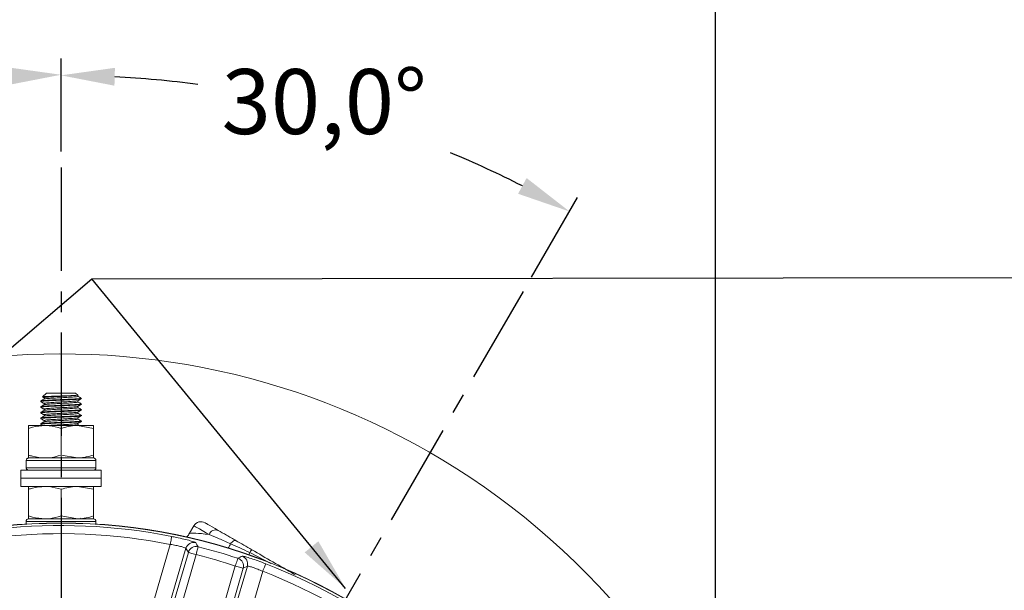
# Model space of a CAD drawing. Units: millimetres. Extents: x -743 to -159, y 351 to 761.
# Drawn here: x -311 to -251, y 633 to 669 of the extents above; entities that cross this region are included whole.
import ezdxf

# ---------------------------------------------------------------- set-up
doc = ezdxf.new("R2010")
doc.units = ezdxf.units.MM
doc.header["$PDSIZE"] = -1
doc.linetypes.add('CENTER', pattern=[10.16, 6.35, -1.27, 1.27, -1.27])
doc.styles.get("Standard").update_dxf_attribs({"font": 'arial.ttf'})
doc.dimstyles.new('ISO-25', dxfattribs={"dimtxt": 2.5, "dimasz": 2.5, "dimexe": 1.25, "dimexo": 0.625, "dimtad": 1, "dimtxsty": 'Standard', "dimcen": 2.5, "dimadec": 0, "dimazin": 0, "dimtfac": 1, "dimtmove": 0, "dimatfit": 3, "dimfxl": 1, "dimarcsym": 0})

# ---------------------------------------------------------------- blocks, each defined once
blk = doc.blocks.new('*D9')
at = {"color": 0, "lineweight": -2}
for p, q in [((-308.753, 660.501), (-308.753, 666.217)), ((-337.691, 652.748), (-340.549, 657.698))]:
    blk.add_line(p, q, dxfattribs=at)
for start, end in [(93.023, 97.74196), (112.51506, 116.977)]:
    blk.add_arc((-308.753, 602.626), 62.591, start, end, dxfattribs=at)
at = {"color": 0}
for points in [[(-312.04, 664.58), (-312.069, 665.68), (-308.753, 665.217)], [(-337.409, 658.891), (-336.884, 657.923), (-340.049, 656.832)]]:
    blk.add_solid(points, dxfattribs=at)
at = {"layer": 'Defpoints', "color": 0}
for p in [(-319.622, 664.267), (-308.753, 659.501), (-337.191, 651.882), (-308.753, 602.626), (-308.753, 547.082)]:
    blk.add_point(p, dxfattribs=at)
at = {"color": 0, "insert": (-324.953, 663.085), "char_height": 4, "attachment_point": 5}
blk.add_mtext('30,0%%d', dxfattribs=at)
blk = doc.blocks.new('*D10')
at = {"color": 0, "lineweight": -2}
for p, q in [((-308.753, 660.501), (-308.753, 666.181)), ((-279.816, 652.748), (-276.976, 657.666))]:
    blk.add_line(p, q, dxfattribs=at)
for start, end in [(82.26223, 86.97524), (63.02476, 67.48045)]:
    blk.add_arc((-308.753, 602.626), 62.555, start, end, dxfattribs=at)
at = {"color": 0}
for points in [[(-305.438, 665.644), (-305.467, 664.544), (-308.753, 665.181)], [(-280.641, 657.891), (-280.116, 658.859), (-277.476, 656.8)]]:
    blk.add_solid(points, dxfattribs=at)
at = {"layer": 'Defpoints', "color": 0}
for p in [(-287.359, 661.408), (-308.753, 659.501), (-280.316, 651.882), (-308.753, 602.626), (-308.753, 547.082)]:
    blk.add_point(p, dxfattribs=at)
at = {"color": 0, "insert": (-292.563, 663.049), "char_height": 4, "attachment_point": 5}
blk.add_mtext('30,0%%d', dxfattribs=at)
blk = doc.blocks.new('*D13')
at = {"color": 0, "lineweight": -2}
for p, q in [((-349.003, 609.876), (-349.003, 685.282)), ((-268.503, 609.876), (-268.503, 685.282)), ((-345.701, 684.282), (-271.805, 684.282)), ((-271.805, 684.282), (-345.701, 684.282))]:
    blk.add_line(p, q, dxfattribs=at)
at = {"color": 0}
for points in [[(-345.701, 684.832), (-345.701, 683.732), (-349.003, 684.282)], [(-271.805, 683.732), (-271.805, 684.832), (-268.503, 684.282)]]:
    blk.add_solid(points, dxfattribs=at)
at = {"layer": 'Defpoints', "color": 0}
for p in [(-268.503, 684.282), (-349.003, 608.876), (-268.503, 608.876)]:
    blk.add_point(p, dxfattribs=at)
at = {"color": 0, "insert": (-308.753, 688.368), "char_height": 4, "attachment_point": 5}
blk.add_mtext('161,0mm [6,34in.]', dxfattribs=at)

msp = doc.modelspace()

# ---------------------------------------------------------------- linework, layer by layer
at = {"color": 0, "linetype": 'CENTER'}
for p, q in [((-308.753, 659.501), (-308.753, 547.082)), ((-308.753, 602.626), (-280.316, 651.882))]:
    msp.add_line(p, q, dxfattribs=at)
at = {"color": 0, "linetype": 'Continuous', "lineweight": 15}
for p, q in [((-309.653, 645.626), (-309.888, 645.392)), ((-309.653, 645.626), (-307.854, 645.626)), ((-307.854, 645.626), (-307.853, 645.626)), ((-307.721, 645.494), (-307.853, 645.626)), ((-310.003, 645.132), (-310.003, 645.1)), ((-309.893, 645.384), (-309.8, 645.33)), ((-307.705, 645.421), (-307.722, 645.427)), ((-307.705, 645.071), (-307.722, 645.077)), ((-307.504, 645.276), (-307.692, 645.276)), ((-307.503, 645.276), (-307.584, 645.357)), ((-310.003, 644.782), (-310.003, 644.75)), ((-310.003, 644.432), (-310.003, 644.4)), ((-307.705, 644.721), (-307.722, 644.727)), ((-307.705, 644.371), (-307.722, 644.377)), ((-307.503, 644.925), (-307.503, 644.957)), ((-307.503, 644.575), (-307.503, 644.607)), ((-310.003, 644.082), (-310.003, 644.05)), ((-307.705, 644.021), (-307.722, 644.027)), ((-307.503, 644.225), (-307.503, 644.257)), ((-307.503, 643.875), (-307.503, 643.907)), ((-310.759, 641.805), (-310.759, 643.448)), ((-310.748, 643.448), (-310.753, 643.626)), ((-310.753, 643.626), (-309.745, 643.626)), ((-310.748, 641.805), (-310.748, 643.448)), ((-310.003, 643.732), (-310.003, 643.7)), ((-309.745, 643.626), (-307.745, 643.626)), ((-308.742, 641.805), (-308.742, 643.448)), ((-306.748, 643.448), (-307.745, 643.626)), ((-307.745, 643.626), (-306.753, 643.626)), ((-307.705, 643.671), (-307.722, 643.677)), ((-307.627, 643.626), (-307.704, 643.671)), ((-306.748, 641.805), (-306.748, 643.448)), ((-310.894, 641.476), (-310.894, 641.026)), ((-306.603, 641.476), (-310.894, 641.476)), ((-310.759, 641.805), (-310.753, 641.626)), ((-310.753, 641.626), (-309.745, 641.626)), ((-310.743, 641.626), (-306.753, 641.626)), ((-309.745, 641.626), (-307.745, 641.626)), ((-308.742, 641.805), (-307.745, 641.626)), ((-307.745, 641.626), (-306.753, 641.626)), ((-306.748, 641.805), (-306.753, 641.626)), ((-306.603, 641.026), (-306.603, 641.476)), ((-311.216, 640.876), (-311.216, 640.376)), ((-306.291, 640.876), (-311.216, 640.876)), ((-310.894, 641.026), (-306.603, 641.026)), ((-306.291, 640.376), (-306.291, 640.876)), ((-311.216, 640.376), (-311.216, 639.876)), ((-306.291, 640.376), (-311.216, 640.376)), ((-306.291, 639.876), (-306.291, 640.376)), ((-306.291, 639.876), (-311.216, 639.876)), ((-310.759, 638.055), (-310.759, 639.698)), ((-310.748, 639.698), (-310.753, 639.876)), ((-310.748, 638.055), (-310.748, 639.698)), ((-308.742, 638.055), (-308.742, 639.698)), ((-306.748, 639.698), (-307.745, 639.876)), ((-306.748, 638.055), (-306.748, 639.698)), ((-310.903, 637.726), (-310.903, 637.559)), ((-306.603, 637.726), (-310.903, 637.726)), ((-310.759, 638.055), (-310.753, 637.876)), ((-310.753, 637.876), (-309.745, 637.876)), ((-310.753, 637.876), (-306.753, 637.876)), ((-309.745, 637.876), (-307.745, 637.876)), ((-308.742, 638.055), (-307.745, 637.876)), ((-307.745, 637.876), (-306.753, 637.876)), ((-307.584, 637.876), (-307.51, 637.919)), ((-306.748, 638.055), (-306.753, 637.876)), ((-306.603, 637.559), (-306.603, 637.726)), ((-300.58, 637.456), (-300.849, 636.989)), ((-303.054, 632.825), (-302.041, 636.307)), ((-301.068, 636.072), (-302.095, 632.545)), ((-300.922, 635.818), (-301.068, 636.072)), ((-306.053, 618.186), (-300.922, 635.818)), ((-300.442, 635.678), (-305.573, 618.047)), ((-295.854, 635.121), (-297.148, 635.804)), ((-303.163, 617.345), (-298.032, 634.977)), ((-297.552, 634.837), (-302.683, 617.206)), ((-298.319, 631.447), (-297.292, 634.973)), ((-297.292, 634.973), (-297.552, 634.837)), ((-296.346, 634.649), (-297.359, 631.167))]:
    msp.add_line(p, q, dxfattribs=at)
at = {"color": 0, "linetype": 'Continuous', "lineweight": 15, "flags": 128}
for points in [[(-299.646, 636.917), (-299.87, 637.046), (-300.066, 637.159), (-300.233, 637.256), (-300.369, 637.334), (-300.472, 637.393), (-300.541, 637.433), (-300.576, 637.453), (-300.58, 637.456)], [(-299.897, 637.639), (-299.893, 637.637), (-299.863, 637.619), (-299.803, 637.585), (-299.714, 637.533), (-299.596, 637.465), (-299.452, 637.382), (-299.281, 637.284), (-299.088, 637.172)], [(-301.943, 636.797), (-301.946, 636.784), (-301.952, 636.755), (-301.961, 636.708), (-301.973, 636.647), (-301.988, 636.574), (-302.004, 636.49), (-302.022, 636.4), (-302.041, 636.307)], [(-297.987, 636.536), (-298.018, 636.548), (-298.055, 636.548), (-298.095, 636.538), (-298.139, 636.518), (-298.185, 636.488), (-298.233, 636.449), (-298.28, 636.402), (-298.327, 636.347)], [(-300.321, 636.163), (-300.324, 636.151), (-300.331, 636.121), (-300.343, 636.075), (-300.358, 636.015), (-300.376, 635.942), (-300.397, 635.86), (-300.419, 635.771), (-300.442, 635.678)], [(-300.922, 635.818), (-300.91, 635.814), (-300.881, 635.806), (-300.836, 635.793), (-300.776, 635.775), (-300.704, 635.754), (-300.622, 635.73), (-300.534, 635.705), (-300.442, 635.678)], [(-297.875, 635.451), (-297.879, 635.439), (-297.888, 635.41), (-297.903, 635.365), (-297.923, 635.306), (-297.946, 635.235), (-297.973, 635.154), (-298.002, 635.067), (-298.032, 634.977)], [(-297.19, 635.659), (-297.176, 635.71), (-297.148, 635.804)], [(-298.032, 634.977), (-297.94, 634.95), (-297.852, 634.924), (-297.77, 634.901), (-297.698, 634.88), (-297.639, 634.862), (-297.593, 634.849), (-297.564, 634.841), (-297.552, 634.837)], [(-296.165, 635.115), (-296.17, 635.103), (-296.181, 635.075), (-296.198, 635.031), (-296.22, 634.973), (-296.247, 634.903), (-296.278, 634.824), (-296.311, 634.738), (-296.346, 634.649)]]:
    msp.add_lwpolyline(points, dxfattribs=at)
at = {"color": 0, "linetype": 'Continuous', "lineweight": 15}
for radius in [34.998, 34.983]:
    msp.add_circle((-308.753, 602.626), radius, dxfattribs=at)
for centre, radius, start, end in [((-308.753, 602.626), 45.41, 327.74007, 210), ((-306.753, 641.476), 0.15, 0, 90), ((-306.753, 641.026), 0.15, 270, 0), ((-310.753, 637.726), 0.15, 90, 180), ((-306.753, 637.726), 0.15, 0, 90), ((-308.753, 602.626), 34.842, 78.72845, 113.82043), ((-300.147, 637.206), 0.5, 60, 150), ((-299.232, 636.749), 0.447, 71.14407, 157.91533), ((-308.753, 602.626), 34.343, 78.72845, 113.82043), ((-300.588, 635.931), 0.5, 76.30299, 163.69704), ((-300.442, 635.677), 0.5, 75.96306, 163.69657), ((-387.234, 585.483), 100.61, 30.24645, 30.41455), ((-308.753, 602.626), 34.58, 71.66366, 75.88522), ((-299.875, 637.044), 1.698, 325.47501, 335.7799), ((-296.551, 635.498), 0.671, 134.38778, 152.89462), ((-308.753, 602.626), 34.081, 71.66366, 75.88522), ((-250.408, 543.485), 103.493, 117.13649, 117.29991), ((-298.033, 634.976), 0.5, 343.85275, 71.58522), ((-297.773, 635.112), 0.5, 343.8521, 71.24545), ((-308.753, 602.626), 34.842, 33.72845, 68.82043), ((-308.753, 602.626), 34.343, 33.72845, 68.82043)]:
    msp.add_arc(centre, radius, start, end, dxfattribs=at)
for points, knots in [([(-307.504, 645.276), (-307.504, 645.275), (-307.503, 645.266), (-307.591, 645.25), (-307.885, 645.23), (-308.311, 645.206), (-308.806, 645.185), (-309.292, 645.164), (-309.7, 645.14), (-309.944, 645.121), (-310.041, 645.105), (-309.998, 645.097), (-309.996, 645.096)], [0, 0, 0, 0, 0.019939, 0.142787, 0.261813, 0.385734, 0.506489, 0.627244, 0.751166, 0.870191, 0.993039, 1, 1, 1, 1]), ([(-310.001, 645.096), (-309.968, 645.077), (-309.901, 645.038), (-309.834, 644.999), (-309.8, 644.98)], [0, 0, 0, 0, 0.500134, 1, 1, 1, 1]), ([(-309.798, 645.254), (-309.831, 645.235), (-309.898, 645.196), (-309.965, 645.157), (-309.998, 645.138)], [0, 0, 0, 0, 0.499903, 1, 1, 1, 1]), ([(-309.995, 645.132), (-309.983, 645.139), (-309.959, 645.154), (-309.693, 645.173), (-309.294, 645.197), (-308.805, 645.218), (-308.313, 645.239), (-307.922, 645.26), (-307.758, 645.272), (-307.692, 645.276)], [0, 0, 0, 0, 0.137619, 0.286162, 0.440814, 0.591515, 0.742216, 0.896868, 1, 1, 1, 1]), ([(-307.885, 645.476), (-307.945, 645.473), (-308.078, 645.466), (-308.375, 645.454), (-308.73, 645.442), (-309.096, 645.431), (-309.433, 645.419), (-309.699, 645.407), (-309.872, 645.396), (-309.885, 645.388), (-309.892, 645.384)], [0, 0, 0, 0, 0.1040496, 0.2295311, 0.3550122, 0.4804104, 0.6093823, 0.7392056, 0.8689718, 1, 1, 1, 1]), ([(-309.796, 645.331), (-309.798, 645.331), (-309.835, 645.339), (-309.754, 645.355), (-309.548, 645.375), (-309.206, 645.399), (-308.797, 645.42), (-308.383, 645.441), (-308.068, 645.461), (-307.934, 645.472), (-307.885, 645.476)], [0, 0, 0, 0, 0.010896, 0.162544, 0.309467, 0.462442, 0.611503, 0.760564, 0.913539, 1, 1, 1, 1]), ([(-309.796, 644.981), (-309.798, 644.981), (-309.835, 644.989), (-309.754, 645.005), (-309.548, 645.025), (-309.206, 645.049), (-308.798, 645.07), (-308.381, 645.091), (-308.027, 645.115), (-307.781, 645.133), (-307.74, 645.147), (-307.721, 645.153)], [0, 0, 0, 0, 0.0091857, 0.137032, 0.2608938, 0.389859, 0.5155236, 0.6411881, 0.7701532, 0.8940152, 1, 1, 1, 1]), ([(-309.799, 645.329), (-309.793, 645.325), (-309.783, 645.317), (-309.776, 645.29), (-309.784, 645.265), (-309.794, 645.257), (-309.799, 645.254)], [0, 0, 0, 0, 0.25587, 0.510263, 0.75933, 1, 1, 1, 1]), ([(-309.799, 644.979), (-309.793, 644.975), (-309.783, 644.967), (-309.776, 644.94), (-309.784, 644.915), (-309.794, 644.907), (-309.799, 644.904)], [0, 0, 0, 0, 0.255872, 0.510267, 0.759329, 1, 1, 1, 1]), ([(-309.779, 645.254), (-309.771, 645.259), (-309.751, 645.271), (-309.541, 645.288), (-309.208, 645.312), (-308.797, 645.333), (-308.383, 645.354), (-308.021, 645.378), (-307.788, 645.398), (-307.683, 645.413), (-307.705, 645.421), (-307.705, 645.421)], [0, 0, 0, 0, 0.084697, 0.212701, 0.345979, 0.475845, 0.605712, 0.73899, 0.866994, 0.999115, 1, 1, 1, 1]), ([(-309.779, 644.904), (-309.771, 644.909), (-309.751, 644.921), (-309.541, 644.938), (-309.208, 644.962), (-308.797, 644.983), (-308.383, 645.004), (-308.021, 645.028), (-307.788, 645.048), (-307.683, 645.063), (-307.705, 645.071), (-307.705, 645.071)], [0, 0, 0, 0, 0.084697, 0.212701, 0.345979, 0.475845, 0.605712, 0.73899, 0.866994, 0.999115, 1, 1, 1, 1]), ([(-307.721, 645.493), (-307.722, 645.492), (-307.727, 645.488), (-307.793, 645.482), (-307.869, 645.477), (-307.885, 645.476)], [0, 0, 0, 0, 0.27757, 0.850257, 1, 1, 1, 1]), ([(-307.708, 645.429), (-307.713, 645.432), (-307.723, 645.44), (-307.731, 645.465), (-307.724, 645.492), (-307.713, 645.5), (-307.708, 645.504)], [0, 0, 0, 0, 0.240666, 0.489735, 0.744129, 1, 1, 1, 1]), ([(-307.708, 645.079), (-307.713, 645.082), (-307.723, 645.09), (-307.731, 645.115), (-307.724, 645.142), (-307.713, 645.15), (-307.708, 645.154)], [0, 0, 0, 0, 0.24067, 0.489738, 0.744125, 1, 1, 1, 1]), ([(-307.711, 645.153), (-307.677, 645.172), (-307.61, 645.211), (-307.543, 645.25), (-307.51, 645.269)], [0, 0, 0, 0, 0.499884, 1, 1, 1, 1]), ([(-307.585, 645.352), (-307.592, 645.356), (-307.631, 645.379), (-307.671, 645.402), (-307.704, 645.421)], [0, 0, 0, 0, 0.16167, 1, 1, 1, 1]), ([(-307.505, 644.955), (-307.538, 644.974), (-307.604, 645.013), (-307.671, 645.052), (-307.704, 645.071)], [0, 0, 0, 0, 0.500025, 1, 1, 1, 1]), ([(-307.692, 645.276), (-307.64, 645.29), (-307.557, 645.311), (-307.58, 645.336), (-307.589, 645.345)], [0, 0, 0, 0, 0.630102, 1, 1, 1, 1]), ([(-307.512, 644.925), (-307.51, 644.924), (-307.478, 644.916), (-307.602, 644.9), (-307.882, 644.88), (-308.312, 644.856), (-308.806, 644.835), (-309.292, 644.814), (-309.7, 644.79), (-309.944, 644.771), (-310.041, 644.755), (-309.998, 644.747), (-309.996, 644.746)], [0, 0, 0, 0, 0.012669, 0.136428, 0.256337, 0.381177, 0.502828, 0.624479, 0.74932, 0.869228, 0.992987, 1, 1, 1, 1]), ([(-307.512, 644.575), (-307.51, 644.574), (-307.478, 644.566), (-307.602, 644.55), (-307.882, 644.53), (-308.312, 644.506), (-308.806, 644.485), (-309.292, 644.464), (-309.7, 644.44), (-309.944, 644.421), (-310.041, 644.405), (-309.998, 644.397), (-309.996, 644.396)], [0, 0, 0, 0, 0.012669, 0.136428, 0.256337, 0.381177, 0.502828, 0.624479, 0.74932, 0.869228, 0.992987, 1, 1, 1, 1]), ([(-310.001, 644.746), (-309.968, 644.727), (-309.901, 644.688), (-309.834, 644.649), (-309.8, 644.63)], [0, 0, 0, 0, 0.500134, 1, 1, 1, 1]), ([(-310.001, 644.396), (-309.968, 644.377), (-309.901, 644.338), (-309.834, 644.299), (-309.8, 644.28)], [0, 0, 0, 0, 0.500134, 1, 1, 1, 1]), ([(-309.798, 644.904), (-309.831, 644.885), (-309.898, 644.846), (-309.965, 644.807), (-309.998, 644.788)], [0, 0, 0, 0, 0.499899, 1, 1, 1, 1]), ([(-309.798, 644.554), (-309.831, 644.535), (-309.898, 644.496), (-309.965, 644.457), (-309.998, 644.438)], [0, 0, 0, 0, 0.499903, 1, 1, 1, 1]), ([(-309.995, 644.782), (-309.983, 644.789), (-309.959, 644.804), (-309.693, 644.823), (-309.294, 644.847), (-308.806, 644.868), (-308.31, 644.889), (-307.887, 644.913), (-307.582, 644.932), (-307.531, 644.947), (-307.505, 644.955)], [0, 0, 0, 0, 0.114878, 0.238875, 0.367972, 0.493771, 0.619569, 0.748666, 0.872663, 1, 1, 1, 1]), ([(-309.995, 644.432), (-309.983, 644.439), (-309.959, 644.454), (-309.693, 644.473), (-309.294, 644.497), (-308.806, 644.518), (-308.31, 644.539), (-307.887, 644.563), (-307.582, 644.582), (-307.531, 644.597), (-307.505, 644.605)], [0, 0, 0, 0, 0.114878, 0.238875, 0.367972, 0.493771, 0.619569, 0.748666, 0.872663, 1, 1, 1, 1]), ([(-309.796, 644.631), (-309.798, 644.631), (-309.835, 644.639), (-309.754, 644.655), (-309.548, 644.675), (-309.206, 644.699), (-308.798, 644.72), (-308.381, 644.741), (-308.027, 644.765), (-307.781, 644.783), (-307.74, 644.797), (-307.721, 644.803)], [0, 0, 0, 0, 0.009186, 0.137032, 0.260894, 0.389859, 0.515524, 0.641188, 0.770153, 0.894015, 1, 1, 1, 1]), ([(-309.796, 644.281), (-309.798, 644.281), (-309.835, 644.289), (-309.754, 644.305), (-309.548, 644.325), (-309.206, 644.349), (-308.798, 644.37), (-308.381, 644.391), (-308.027, 644.415), (-307.781, 644.433), (-307.74, 644.447), (-307.721, 644.453)], [0, 0, 0, 0, 0.0091857, 0.137032, 0.2608938, 0.389859, 0.5155236, 0.6411881, 0.7701532, 0.8940152, 1, 1, 1, 1]), ([(-309.799, 644.629), (-309.793, 644.625), (-309.783, 644.617), (-309.776, 644.59), (-309.784, 644.565), (-309.794, 644.557), (-309.799, 644.554)], [0, 0, 0, 0, 0.255871, 0.510265, 0.759334, 1, 1, 1, 1]), ([(-309.779, 644.554), (-309.771, 644.559), (-309.751, 644.571), (-309.541, 644.588), (-309.208, 644.612), (-308.797, 644.633), (-308.383, 644.654), (-308.021, 644.678), (-307.788, 644.698), (-307.683, 644.713), (-307.705, 644.721), (-307.705, 644.721)], [0, 0, 0, 0, 0.084697, 0.212701, 0.345979, 0.475845, 0.605712, 0.73899, 0.866994, 0.999115, 1, 1, 1, 1]), ([(-307.708, 644.729), (-307.713, 644.732), (-307.723, 644.74), (-307.731, 644.765), (-307.724, 644.792), (-307.713, 644.8), (-307.708, 644.804)], [0, 0, 0, 0, 0.240666, 0.489735, 0.744129, 1, 1, 1, 1]), ([(-307.708, 644.379), (-307.713, 644.382), (-307.723, 644.39), (-307.731, 644.415), (-307.724, 644.442), (-307.713, 644.45), (-307.708, 644.454)], [0, 0, 0, 0, 0.24067, 0.489737, 0.74413, 1, 1, 1, 1]), ([(-307.711, 644.803), (-307.677, 644.822), (-307.61, 644.861), (-307.543, 644.9), (-307.51, 644.919)], [0, 0, 0, 0, 0.4998883, 1, 1, 1, 1]), ([(-307.711, 644.453), (-307.677, 644.472), (-307.61, 644.511), (-307.543, 644.55), (-307.51, 644.569)], [0, 0, 0, 0, 0.499892, 1, 1, 1, 1]), ([(-307.505, 644.605), (-307.538, 644.624), (-307.604, 644.663), (-307.671, 644.702), (-307.704, 644.721)], [0, 0, 0, 0, 0.500029, 1, 1, 1, 1]), ([(-307.512, 644.225), (-307.51, 644.224), (-307.478, 644.216), (-307.602, 644.2), (-307.882, 644.18), (-308.312, 644.156), (-308.806, 644.135), (-309.292, 644.114), (-309.7, 644.09), (-309.944, 644.071), (-310.041, 644.055), (-309.998, 644.047), (-309.996, 644.046)], [0, 0, 0, 0, 0.012669, 0.136428, 0.256337, 0.381177, 0.502828, 0.624479, 0.74932, 0.869228, 0.992987, 1, 1, 1, 1]), ([(-307.512, 643.875), (-307.51, 643.874), (-307.478, 643.866), (-307.602, 643.85), (-307.882, 643.83), (-308.312, 643.806), (-308.806, 643.785), (-309.292, 643.764), (-309.7, 643.74), (-309.944, 643.721), (-310.041, 643.705), (-309.998, 643.697), (-309.996, 643.696)], [0, 0, 0, 0, 0.012669, 0.136428, 0.256337, 0.381177, 0.502828, 0.624479, 0.74932, 0.869228, 0.992987, 1, 1, 1, 1]), ([(-310.001, 644.046), (-309.968, 644.027), (-309.901, 643.988), (-309.834, 643.949), (-309.8, 643.93)], [0, 0, 0, 0, 0.500134, 1, 1, 1, 1]), ([(-309.798, 644.204), (-309.831, 644.185), (-309.898, 644.146), (-309.965, 644.107), (-309.998, 644.088)], [0, 0, 0, 0, 0.499903, 1, 1, 1, 1]), ([(-309.798, 643.854), (-309.831, 643.835), (-309.898, 643.796), (-309.965, 643.757), (-309.998, 643.738)], [0, 0, 0, 0, 0.499903, 1, 1, 1, 1]), ([(-309.995, 644.082), (-309.983, 644.089), (-309.959, 644.104), (-309.693, 644.123), (-309.294, 644.147), (-308.806, 644.168), (-308.31, 644.189), (-307.887, 644.213), (-307.582, 644.232), (-307.531, 644.247), (-307.505, 644.255)], [0, 0, 0, 0, 0.114878, 0.238875, 0.367972, 0.493771, 0.619569, 0.748666, 0.872663, 1, 1, 1, 1]), ([(-309.995, 643.732), (-309.983, 643.739), (-309.959, 643.754), (-309.693, 643.773), (-309.294, 643.797), (-308.806, 643.818), (-308.31, 643.839), (-307.887, 643.863), (-307.582, 643.882), (-307.531, 643.897), (-307.505, 643.905)], [0, 0, 0, 0, 0.114878, 0.238875, 0.367972, 0.493771, 0.619569, 0.748666, 0.872663, 1, 1, 1, 1]), ([(-309.796, 643.931), (-309.798, 643.931), (-309.835, 643.939), (-309.754, 643.955), (-309.548, 643.975), (-309.206, 643.999), (-308.798, 644.02), (-308.381, 644.041), (-308.027, 644.065), (-307.781, 644.083), (-307.74, 644.097), (-307.721, 644.103)], [0, 0, 0, 0, 0.009186, 0.137032, 0.260894, 0.389859, 0.515524, 0.641188, 0.770153, 0.894015, 1, 1, 1, 1]), ([(-309.799, 644.279), (-309.793, 644.275), (-309.783, 644.267), (-309.776, 644.24), (-309.784, 644.215), (-309.794, 644.207), (-309.799, 644.204)], [0, 0, 0, 0, 0.255875, 0.510262, 0.75933, 1, 1, 1, 1]), ([(-309.799, 643.929), (-309.793, 643.925), (-309.783, 643.917), (-309.776, 643.89), (-309.784, 643.865), (-309.794, 643.857), (-309.799, 643.854)], [0, 0, 0, 0, 0.255871, 0.510265, 0.759334, 1, 1, 1, 1]), ([(-309.779, 644.204), (-309.771, 644.209), (-309.751, 644.221), (-309.541, 644.238), (-309.208, 644.262), (-308.797, 644.283), (-308.383, 644.304), (-308.021, 644.328), (-307.788, 644.348), (-307.683, 644.363), (-307.705, 644.371), (-307.705, 644.371)], [0, 0, 0, 0, 0.084697, 0.212701, 0.345979, 0.475845, 0.605712, 0.73899, 0.866994, 0.999115, 1, 1, 1, 1]), ([(-309.779, 643.854), (-309.771, 643.859), (-309.751, 643.871), (-309.541, 643.888), (-309.208, 643.912), (-308.797, 643.933), (-308.383, 643.954), (-308.021, 643.978), (-307.788, 643.998), (-307.683, 644.013), (-307.705, 644.021), (-307.705, 644.021)], [0, 0, 0, 0, 0.084697, 0.212701, 0.345979, 0.475845, 0.605712, 0.73899, 0.866994, 0.999115, 1, 1, 1, 1]), ([(-307.708, 644.029), (-307.713, 644.032), (-307.723, 644.04), (-307.731, 644.065), (-307.724, 644.092), (-307.713, 644.1), (-307.708, 644.104)], [0, 0, 0, 0, 0.2406714, 0.489733, 0.7441285, 1, 1, 1, 1]), ([(-307.711, 644.103), (-307.677, 644.122), (-307.61, 644.161), (-307.543, 644.2), (-307.51, 644.219)], [0, 0, 0, 0, 0.4998883, 1, 1, 1, 1]), ([(-307.711, 643.753), (-307.677, 643.772), (-307.61, 643.811), (-307.543, 643.85), (-307.51, 643.869)], [0, 0, 0, 0, 0.4998883, 1, 1, 1, 1]), ([(-307.505, 644.255), (-307.538, 644.274), (-307.604, 644.313), (-307.671, 644.352), (-307.704, 644.371)], [0, 0, 0, 0, 0.5000332, 1, 1, 1, 1]), ([(-307.505, 643.905), (-307.538, 643.924), (-307.604, 643.963), (-307.671, 644.002), (-307.704, 644.021)], [0, 0, 0, 0, 0.500029, 1, 1, 1, 1]), ([(-310.753, 643.626), (-310.754, 643.626), (-310.755, 643.624), (-310.757, 643.533), (-310.759, 643.448)], [0, 0, 0, 0, 0.070185, 1, 1, 1, 1]), ([(-309.745, 643.626), (-310.001, 643.606), (-310.34, 643.579), (-310.667, 643.474), (-310.748, 643.448)], [0, 0, 0, 0, 0.752942, 1, 1, 1, 1]), ([(-310.001, 643.696), (-309.968, 643.677), (-309.927, 643.654), (-309.887, 643.63), (-309.88, 643.626)], [0, 0, 0, 0, 0.831465, 1, 1, 1, 1]), ([(-308.742, 643.448), (-308.987, 643.519), (-309.317, 643.614), (-309.657, 643.624), (-309.745, 643.626)], [0, 0, 0, 0, 0.739696, 1, 1, 1, 1]), ([(-309.511, 643.626), (-309.41, 643.634), (-309.205, 643.649), (-308.796, 643.67), (-308.381, 643.691), (-308.027, 643.715), (-307.781, 643.733), (-307.74, 643.747), (-307.721, 643.753)], [0, 0, 0, 0, 0.166821, 0.338422, 0.510024, 0.686132, 0.855272, 1, 1, 1, 1]), ([(-307.745, 643.626), (-307.769, 643.626), (-308.105, 643.624), (-308.435, 643.533), (-308.742, 643.448)], [0, 0, 0, 0, 0.070185, 1, 1, 1, 1]), ([(-308.057, 643.626), (-308.051, 643.627), (-307.93, 643.635), (-307.796, 643.648), (-307.683, 643.663), (-307.705, 643.671), (-307.705, 643.671)], [0, 0, 0, 0, 0.026224, 0.503781, 0.996699, 1, 1, 1, 1]), ([(-307.708, 643.679), (-307.713, 643.682), (-307.723, 643.69), (-307.731, 643.715), (-307.724, 643.742), (-307.713, 643.75), (-307.708, 643.754)], [0, 0, 0, 0, 0.240666, 0.489735, 0.744129, 1, 1, 1, 1]), ([(-306.753, 643.626), (-306.753, 643.626), (-306.751, 643.624), (-306.75, 643.533), (-306.748, 643.448)], [0, 0, 0, 0, 0.070185, 1, 1, 1, 1]), ([(-310.894, 641.476), (-310.892, 641.493), (-310.889, 641.527), (-310.863, 641.572), (-310.825, 641.606), (-310.783, 641.624), (-310.755, 641.626), (-310.743, 641.626)], [0, 0, 0, 0, 0.213478, 0.426941, 0.640803, 0.855562, 1, 1, 1, 1]), ([(-310.753, 641.626), (-310.753, 641.627), (-310.751, 641.629), (-310.75, 641.72), (-310.748, 641.805)], [0, 0, 0, 0, 0.070184, 1, 1, 1, 1]), ([(-310.748, 641.805), (-310.667, 641.779), (-310.34, 641.674), (-310.001, 641.647), (-309.745, 641.626)], [0, 0, 0, 0, 0.247058, 1, 1, 1, 1]), ([(-309.745, 641.626), (-309.657, 641.629), (-309.317, 641.638), (-308.987, 641.734), (-308.742, 641.805)], [0, 0, 0, 0, 0.260304, 1, 1, 1, 1]), ([(-307.745, 641.626), (-307.721, 641.627), (-307.385, 641.629), (-307.055, 641.72), (-306.748, 641.805)], [0, 0, 0, 0, 0.070185, 1, 1, 1, 1]), ([(-310.743, 640.876), (-310.76, 640.878), (-310.794, 640.881), (-310.84, 640.907), (-310.874, 640.946), (-310.892, 640.988), (-310.893, 641.016), (-310.894, 641.026)], [0, 0, 0, 0, 0.21598, 0.431983, 0.647427, 0.861923, 1, 1, 1, 1]), ([(-310.753, 639.876), (-310.754, 639.876), (-310.755, 639.874), (-310.757, 639.783), (-310.759, 639.698)], [0, 0, 0, 0, 0.070185, 1, 1, 1, 1]), ([(-309.745, 639.876), (-310.001, 639.856), (-310.34, 639.829), (-310.667, 639.724), (-310.748, 639.698)], [0, 0, 0, 0, 0.752942, 1, 1, 1, 1]), ([(-308.742, 639.698), (-308.987, 639.769), (-309.317, 639.864), (-309.657, 639.874), (-309.745, 639.876)], [0, 0, 0, 0, 0.739696, 1, 1, 1, 1]), ([(-307.745, 639.876), (-307.769, 639.876), (-308.105, 639.874), (-308.435, 639.783), (-308.742, 639.698)], [0, 0, 0, 0, 0.070185, 1, 1, 1, 1]), ([(-306.753, 639.876), (-306.753, 639.876), (-306.751, 639.874), (-306.75, 639.783), (-306.748, 639.698)], [0, 0, 0, 0, 0.070185, 1, 1, 1, 1]), ([(-310.753, 637.876), (-310.753, 637.877), (-310.751, 637.879), (-310.75, 637.97), (-310.748, 638.055)], [0, 0, 0, 0, 0.070184, 1, 1, 1, 1]), ([(-310.748, 638.055), (-310.667, 638.029), (-310.34, 637.924), (-310.001, 637.897), (-309.745, 637.876)], [0, 0, 0, 0, 0.247058, 1, 1, 1, 1]), ([(-309.745, 637.876), (-309.657, 637.879), (-309.317, 637.888), (-308.987, 637.984), (-308.742, 638.055)], [0, 0, 0, 0, 0.260304, 1, 1, 1, 1]), ([(-307.745, 637.876), (-307.721, 637.877), (-307.385, 637.879), (-307.055, 637.97), (-306.748, 638.055)], [0, 0, 0, 0, 0.070185, 1, 1, 1, 1]), ([(-299.088, 637.172), (-298.928, 637.079), (-298.755, 636.98), (-298.389, 636.768), (-298.194, 636.656), (-297.987, 636.536)], [0, 0, 0, 0, 0.5, 0.5, 1, 1, 1, 1]), ([(-301.943, 636.797), (-301.849, 636.777), (-301.588, 636.724), (-301.181, 636.63), (-300.797, 636.531), (-300.531, 636.451), (-300.49, 636.429), (-300.47, 636.418)], [0, 0, 0, 0, 0.12514, 0.344924, 0.564022, 0.782372, 1, 1, 1, 1]), ([(-300.855, 636.996), (-300.896, 636.92), (-300.944, 636.828), (-301.023, 636.768), (-301.037, 636.757)], [0, 0, 0, 0, 0.822321, 1, 1, 1, 1]), ([(-300.827, 636.975), (-300.8, 636.987), (-300.742, 637.013), (-300.25, 636.989), (-299.808, 636.936), (-299.646, 636.917)], [0, 0, 0, 0, 0.347837, 0.761636, 1, 1, 1, 1]), ([(-298.327, 636.347), (-298.572, 636.457), (-298.805, 636.56), (-299.248, 636.751), (-299.456, 636.838), (-299.646, 636.917)], [0, 0, 0, 0, 0.5, 0.5, 1, 1, 1, 1]), ([(-297.987, 636.536), (-297.835, 636.448), (-297.677, 636.357), (-297.355, 636.171), (-297.188, 636.075), (-297.02, 635.978)], [0, 0, 0, 0, 0.5, 0.5, 1, 1, 1, 1]), ([(-301.068, 636.072), (-301.081, 636.081), (-301.107, 636.098), (-301.282, 636.152), (-301.535, 636.214), (-301.805, 636.268), (-301.978, 636.296), (-302.041, 636.307)], [0, 0, 0, 0, 0.2189775, 0.4378824, 0.6565673, 0.8753717, 1, 1, 1, 1]), ([(-297.148, 635.804), (-297.349, 635.901), (-297.549, 635.994), (-297.942, 636.176), (-298.138, 636.264), (-298.327, 636.347)], [0, 0, 0, 0, 0.5, 0.5, 1, 1, 1, 1]), ([(-297.02, 635.978), (-296.155, 635.479), (-295.266, 634.965), (-294.376, 634.451), (-294.351, 634.437)], [0, 0, 0, 0, 0.972537, 1, 1, 1, 1]), ([(-297.612, 635.586), (-297.603, 635.586), (-297.577, 635.587), (-297.406, 635.544), (-297.076, 635.443), (-296.645, 635.297), (-296.325, 635.176), (-296.165, 635.115)], [0, 0, 0, 0, 0.12287, 0.340376, 0.55894, 0.779161, 1, 1, 1, 1]), ([(-296.346, 634.649), (-296.45, 634.693), (-296.657, 634.781), (-296.94, 634.884), (-297.156, 634.951), (-297.268, 634.977), (-297.286, 634.974), (-297.292, 634.973)], [0, 0, 0, 0, 0.219868, 0.439279, 0.657843, 0.876307, 1, 1, 1, 1])]:
    msp.add_open_spline(points, degree=3, knots=knots, dxfattribs=at)

# ---------------------------------------------------------------- dimensions: what is measured, and where the dimension line sits
at = {"color": 0}
dim = msp.add_linear_dim(base=(-268.503, 684.282), p1=(-349.003, 608.876), p2=(-268.503, 608.876), dimstyle='ISO-25', override={"dimtxt": 4, "dimasz": 3.302, "dimexe": 1, "dimexo": 1, "dimgap": 1.524, "dimtih": 1, "dimtoh": 1, "dimdec": 1, "dimlfac": 2, "dimzin": 0, "dimpost": 'mm', "dimadec": 2, "dimtzin": 0}, dxfattribs=at)
dim.commit()
dim.dimension.update_dxf_attribs({"geometry": '*D13', "text_midpoint": (-308.753, 688.368)})
for base, line1, line2, picture, middle in [((-319.622, 664.267), ((-308.753, 659.501), (-308.753, 547.082)), ((-308.753, 602.626), (-337.191, 651.882)), '*D9', (-324.953, 663.085)), ((-287.359, 661.408), ((-308.753, 602.626), (-280.316, 651.882)), ((-308.753, 659.501), (-308.753, 547.082)), '*D10', (-292.563, 663.049))]:
    dim = msp.add_angular_dim_2l(base=base, line1=line1, line2=line2, dimstyle='ISO-25', override={"dimtxt": 4, "dimasz": 3.302, "dimexe": 1, "dimexo": 1, "dimgap": 1.524, "dimtih": 1, "dimtoh": 1, "dimdec": 1, "dimlfac": 2, "dimzin": 0, "dimpost": '', "dimadec": 1, "dimtzin": 0}, dxfattribs=at)
    dim.commit()
    dim.dimension.update_dxf_attribs({"geometry": picture, "text_midpoint": middle})

# ---------------------------------------------------------------- leaders
at = {"color": 0, "annotation_type": 0, "has_hookline": 1, "hookline_direction": 0, "text_width": 37.013}
msp.add_leader([(-325.823, 636.449), (-306.862, 652.661), (-250.165, 652.734)], dimstyle='ISO-25', override={"dimtxt": 3.5, "dimasz": 3.302, "dimexe": 1, "dimexo": 1, "dimgap": 1.524, "dimtih": 1, "dimtoh": 1, "dimlfac": 2, "dimzin": 0, "dimadec": 2, "dimtzin": 0}, dxfattribs=at)
at = {"color": 0}
msp.add_leader([(-291.254, 633.601), (-306.862, 652.661)], dimstyle='ISO-25', override={"dimtxt": 3.5, "dimasz": 3.302, "dimexe": 1, "dimexo": 1, "dimgap": 1.524, "dimtih": 1, "dimtoh": 1, "dimlfac": 2, "dimzin": 0, "dimadec": 2, "dimtzin": 0}, dxfattribs=at)

doc.saveas('drawing.dxf')
